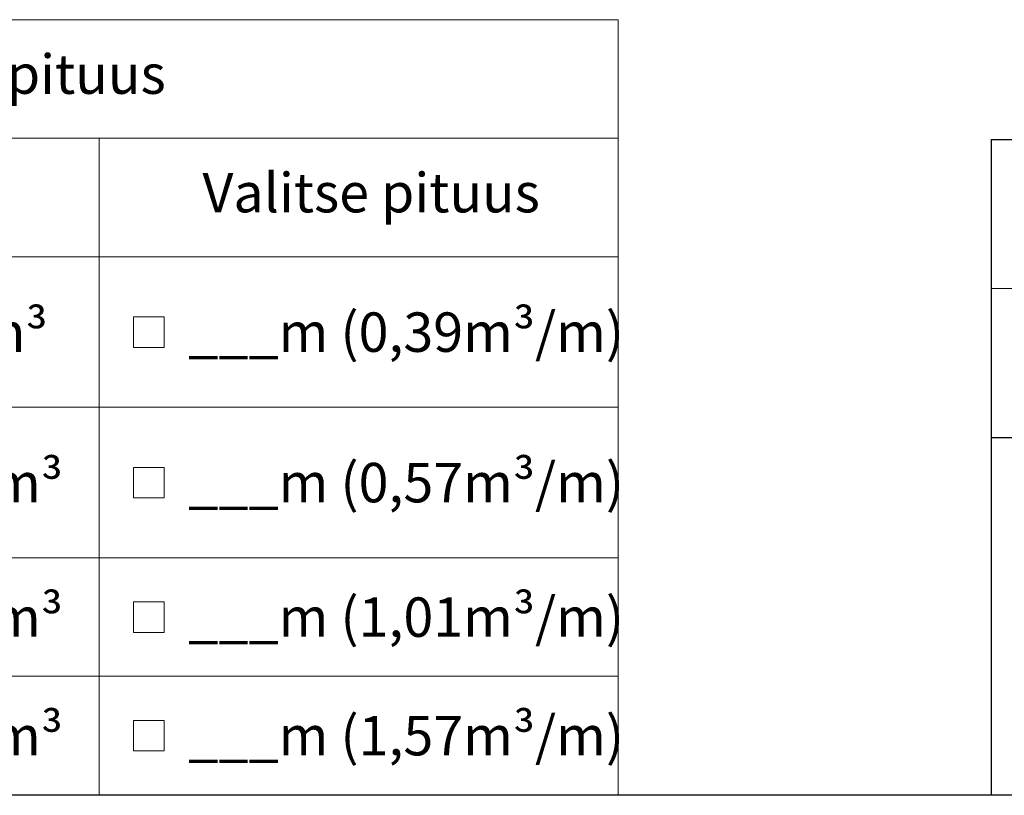
# Model space of a CAD drawing. Units: millimetres. Extents: x 10 to 411, y 10 to 287.
# Drawn here: x 170 to 236, y 10 to 62 of the extents above; entities that cross this region are included whole.
import ezdxf

# ---------------------------------------------------------------- set-up
doc = ezdxf.new("R2010")
doc.units = ezdxf.units.MM
doc.linetypes.add('SLD-Solid', pattern=[0])
doc.styles.add('SLDTEXTSTYLE0', font='arial.ttf', dxfattribs={"width": 0.948})

# ---------------------------------------------------------------- blocks, each defined once
blk = doc.blocks.new('SW_SYMBOL_MOD_BOX')
at = {"color": 0, "linetype": 'Continuous', "lineweight": 0}
for p, q in [((200, 200), (200, 800)), ((200, 800), (800, 800)), ((800, 800), (800, 200)), ((200, 200), (800, 200))]:
    blk.add_line(p, q, dxfattribs=at)
blk = doc.blocks.new('SW_TABLEANNOTATION_0')
at = {"color": 0, "linetype": 'SLD-Solid', "lineweight": 18}
for p, q in [((71.545, 0), (95.997, 0)), ((95.997, 0), (130.831, 0)), ((130.831, 0), (130.831, -7.957)), ((71.545, -7.957), (95.997, -7.957)), ((95.997, -7.957), (95.997, -15.914)), ((95.997, -7.957), (130.831, -7.957)), ((130.831, -7.957), (130.831, -15.914)), ((71.545, -15.914), (95.997, -15.914)), ((95.997, -15.914), (95.997, -26.016)), ((95.997, -15.914), (130.831, -15.914)), ((130.831, -15.914), (130.831, -26.016)), ((71.545, -26.016), (95.997, -26.016)), ((95.997, -26.016), (95.997, -36.118)), ((95.997, -26.016), (130.831, -26.016)), ((130.831, -26.016), (130.831, -36.118)), ((71.545, -36.118), (95.997, -36.118)), ((95.997, -36.118), (95.997, -44.075)), ((95.997, -36.118), (130.831, -36.118)), ((130.831, -36.118), (130.831, -44.075)), ((71.545, -44.075), (95.997, -44.075)), ((95.997, -44.075), (95.997, -52.032)), ((95.997, -44.075), (130.831, -44.075)), ((130.831, -44.075), (130.831, -52.032)), ((71.545, -52.032), (95.997, -52.032)), ((95.997, -52.032), (130.831, -52.032))]:
    blk.add_line(p, q, dxfattribs=at)
at = {"color": 0, "linetype": 'Continuous', "lineweight": 0, "xscale": 0.003410658394813324, "yscale": 0.003410658394813324, "zscale": 0.003410658394813324}
for p in [(97.626, -22.681), (97.626, -32.784), (97.626, -41.813), (97.626, -49.77)]:
    blk.add_blockref('SW_SYMBOL_MOD_BOX', p, dxfattribs=at)
at = {"color": 0, "linetype": 'Continuous', "lineweight": 0, "attachment_point": 1, "style": 'SLDTEXTSTYLE0'}
for s, insert, char_height in [('L = Viivytysputken pituus', (58.673, -2.332), 2.64583), ('Valitse pituus', (102.929, -10.289), 2.64583), (' 7,07 m³', (79.078, -19.653), 2.6458), (' ___m (0,39m³/m)', (101.176, -19.653), 2.64583), (' 10.18 m³', (78.099, -29.756), 2.6458), (' ___m (0,57m³/m)', (101.176, -29.756), 2.64583), (' 18,10 m³', (78.099, -38.785), 2.6458), (' ___m (1,01m³/m)', (101.176, -38.785), 2.64583), (' 28,27 m³', (78.099, -46.742), 2.6458), (' ___m (1,57m³/m)', (101.176, -46.742), 2.64583)]:
    blk.add_mtext(s, dxfattribs=dict(at, insert=insert, char_height=char_height))

msp = doc.modelspace()

# ---------------------------------------------------------------- linework, layer by layer
at = {"color": 7, "linetype": 'SLD-Solid', "lineweight": 25}
for p, q in [((235, 54.016), (354.18, 54.016)), ((235, 54.016), (235, 10.016)), ((235, 34.016), (354.18, 34.016)), ((410, 10), (10, 10))]:
    msp.add_line(p, q, dxfattribs=at)
at = {"color": 7, "linetype": 'SLD-Solid', "lineweight": 18}
msp.add_line((235, 44.016), (354.18, 44.016), dxfattribs=at)

# ---------------------------------------------------------------- block references
at = {"color": 7, "linetype": 'Continuous', "lineweight": 0}
msp.add_blockref('SW_TABLEANNOTATION_0', (79.138, 62.07), dxfattribs=at)

doc.saveas('drawing.dxf')
